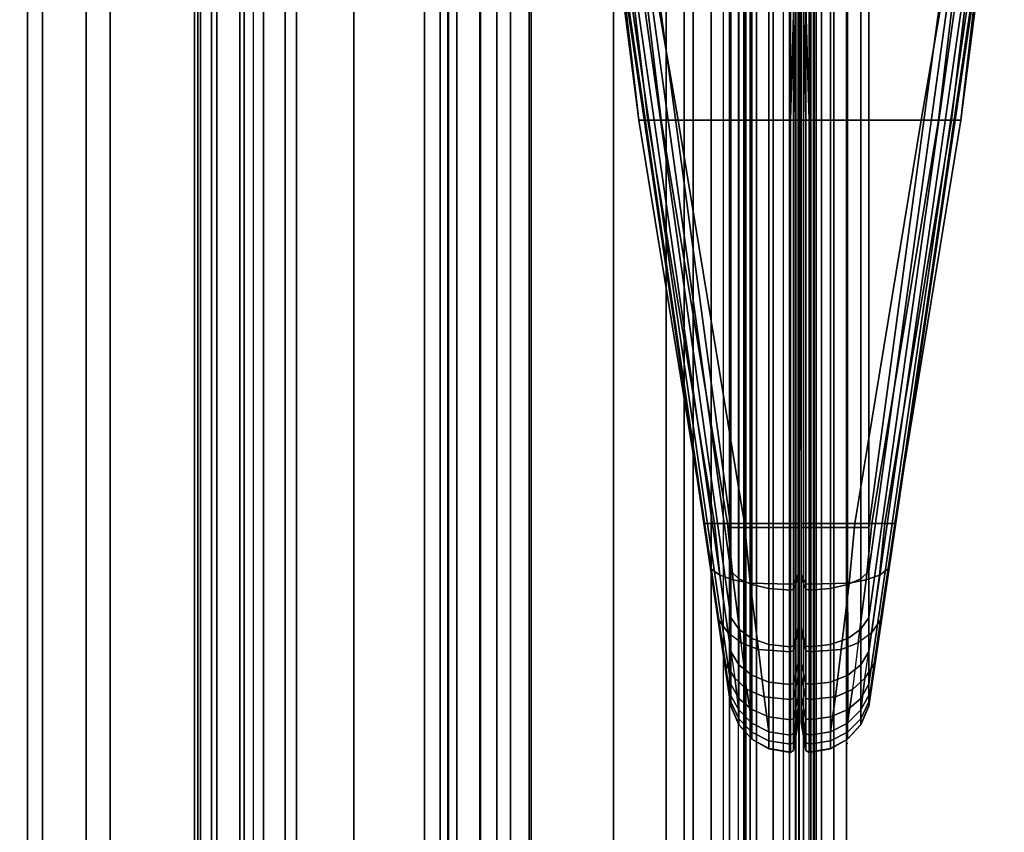
# Model space of a CAD drawing. Units: inches. Extents: x -257 to 197, y -95 to 70.
# Drawn here: x -70 to -68, y -18 to -17 of the extents above; entities that cross this region are included whole.
import ezdxf

# ---------------------------------------------------------------- set-up
doc = ezdxf.new("R2010")
doc.units = ezdxf.units.IN
doc.header["$MEASUREMENT"] = 0
for name, color, linetype in [('DISPLAY-FABRIC', 5, 'Continuous'), ('STORAGE', 4, 'Continuous'), ('STRUCTURE', 7, 'Continuous'), ('STRUCTURE-TOPRAIL', 7, 'Continuous'), ('TILE-CLADDING', 3, 'Continuous')]:
    doc.layers.add(name, color=color, linetype=linetype)

# ---------------------------------------------------------------- blocks, each defined once
blk = doc.blocks.new('VFD430_A2042_0T')
at = {"layer": 'STORAGE'}
blk.add_point((0, 0), dxfattribs=at)
blk = doc.blocks.new('VFD115_F3536T_0T')
at = {"layer": 'DISPLAY-FABRIC'}
for points in [[(1.8605, -1.1847, 22.3814), (1.7503, -1.1948, 22.3076), (1.207, -1.2572, 22.36), (1.7607, -1.1863, 22.4434)], [(1.207, -1.2572, 22.36), (1.6534, -1.2009, 22.6314), (1.6994, -1.1942, 22.5244), (1.7607, -1.1863, 22.4434)], [(1.207, -1.2725, 22.3291), (1.207, -1.2572, 22.36), (1.7503, -1.1948, 22.3076), (1.7506, -1.208, 22.2942)], [(0.2319, -1.4102, 22.6581), (0.2317, -1.4102, 54.724), (1.6376, -1.203, 53.8367), (1.6379, -1.203, 23.1771)], [(1.637, -1.203, 54.1193), (1.6376, -1.203, 53.8367), (0.2317, -1.4102, 54.724), (0.2317, -1.4102, 55.6487)], [(0.2317, -1.4102, 55.6487), (0.239, -1.4102, 55.7124), (1.6516, -1.203, 54.2296), (1.637, -1.203, 54.1193)], [(0.2537, -1.4078, 22.5526), (0.2319, -1.4102, 22.6581), (1.6379, -1.203, 23.1771), (1.6379, -1.203, 22.7269)], [(1.6516, -1.203, 54.2296), (0.239, -1.4102, 55.7124), (0.2683, -1.4102, 55.7868), (1.694, -1.203, 54.3315)], [(0.3021, -1.4013, 22.4651), (0.2537, -1.4078, 22.5526), (1.6379, -1.203, 22.7269), (0.3747, -1.3906, 22.4033)], [(0.2683, -1.4102, 55.7868), (0.3224, -1.4102, 55.8564), (1.7613, -1.203, 54.419), (1.694, -1.203, 54.3315)], [(1.7613, -1.203, 54.419), (0.3224, -1.4102, 55.8564), (0.3793, -1.4102, 55.9025), (1.849, -1.203, 54.4861)], [(0.5357, -1.3666, 22.36), (0.4603, -1.3779, 22.3709), (0.3747, -1.3906, 22.4033), (1.6379, -1.203, 22.7269)], [(0.3793, -1.4102, 55.9025), (0.4562, -1.4103, 55.9347), (1.9509, -1.203, 54.5283), (1.849, -1.203, 54.4861)], [(1.9509, -1.203, 54.5283), (0.4562, -1.4103, 55.9347), (0.5289, -1.4102, 55.9478), (2.0604, -1.203, 54.5427)], [(0.5289, -1.4102, 55.9478), (1.4534, -1.4102, 55.9478), (2.3368, -1.203, 54.5418), (2.0604, -1.203, 54.5427)], [(1.207, -1.2572, 22.36), (0.5357, -1.3666, 22.36), (1.6379, -1.203, 22.7269), (1.6534, -1.2009, 22.6314)], [(1.207, -1.2725, 22.3291), (1.7506, -1.208, 22.2942), (1.7509, -1.2293, 22.2845), (1.207, -1.2943, 22.3049)], [(1.207, -1.3228, 22.289), (1.207, -1.2943, 22.3049), (1.7509, -1.2293, 22.2845)], [(1.207, -1.3228, 22.289), (1.7509, -1.2293, 22.2845), (1.7553, -1.5253, 22.2832), (1.207, -1.5096, 22.283)], [(1.207, -1.2572, 22.36), (1.207, -1.2725, 22.3291), (0.5357, -1.3832, 22.3291), (0.5357, -1.3666, 22.36)], [(1.207, -1.2943, 22.3049), (0.5357, -1.405, 22.3049), (0.5357, -1.3832, 22.3291), (1.207, -1.2725, 22.3291)], [(1.207, -1.2943, 22.3049), (1.207, -1.3228, 22.289), (0.5357, -1.4334, 22.289), (0.5357, -1.405, 22.3049)], [(1.207, -1.5096, 22.283), (0.5357, -1.5096, 22.283), (0.5357, -1.4334, 22.289), (1.207, -1.3228, 22.289)], [(0.5357, -1.3666, 22.36), (0.5357, -1.3832, 22.3291), (0.4499, -1.3924, 22.3417), (0.4603, -1.3779, 22.3709)], [(0.3747, -1.3906, 22.4033), (0.3535, -1.4059, 22.3807), (0.2782, -1.417, 22.4454), (0.3021, -1.4013, 22.4651)], [(0.3535, -1.4059, 22.3807), (0.3747, -1.3906, 22.4033), (0.4603, -1.3779, 22.3709), (0.4499, -1.3924, 22.3417)], [(0.5357, -1.405, 22.3049), (0.4418, -1.4143, 22.3189), (0.4499, -1.3924, 22.3417), (0.5357, -1.3832, 22.3291)], [(0.2537, -1.4078, 22.5526), (0.2254, -1.4235, 22.5401), (0.201, -1.4235, 22.6581), (0.2319, -1.4102, 22.6581)], [(0.3021, -1.4013, 22.4651), (0.2782, -1.417, 22.4454), (0.2254, -1.4235, 22.5401), (0.2537, -1.4078, 22.5526)], [(0.2782, -1.417, 22.4454), (0.2595, -1.4372, 22.43), (0.337, -1.4277, 22.363), (0.3535, -1.4059, 22.3807)], [(0.3535, -1.4059, 22.3807), (0.4499, -1.3924, 22.3417), (0.4418, -1.4143, 22.3189), (0.337, -1.4277, 22.363)], [(0.5357, -1.405, 22.3049), (0.5357, -1.4334, 22.289), (0.4365, -1.4427, 22.304), (0.4418, -1.4143, 22.3189)], [(0.1768, -1.4454, 22.6581), (0.1766, -1.4454, 54.724), (0.2008, -1.4235, 54.724), (0.201, -1.4235, 22.6581)], [(0.2008, -1.4235, 55.6487), (0.2008, -1.4235, 54.724), (0.1766, -1.4454, 54.724), (0.1766, -1.4454, 55.6487)], [(0.2107, -1.4235, 55.7249), (0.2008, -1.4235, 55.6487), (0.1766, -1.4454, 55.6487), (0.1885, -1.4454, 55.7347)], [(0.2033, -1.4454, 22.5303), (0.1768, -1.4454, 22.6581), (0.201, -1.4235, 22.6581), (0.2254, -1.4235, 22.5401)], [(0.2445, -1.4235, 55.8065), (0.2107, -1.4235, 55.7249), (0.1885, -1.4454, 55.7347), (0.2258, -1.4452, 55.8219)], [(0.2319, -1.4102, 22.6581), (0.201, -1.4235, 22.6581), (0.2008, -1.4235, 54.724), (0.2317, -1.4102, 54.724)], [(0.2317, -1.4102, 54.724), (0.2008, -1.4235, 54.724), (0.2008, -1.4235, 55.6487), (0.2317, -1.4102, 55.6487)], [(0.2317, -1.4102, 55.6487), (0.2008, -1.4235, 55.6487), (0.2107, -1.4235, 55.7249), (0.239, -1.4102, 55.7124)], [(0.2595, -1.4372, 22.43), (0.2033, -1.4454, 22.5303), (0.2254, -1.4235, 22.5401), (0.2782, -1.417, 22.4454)], [(0.239, -1.4102, 55.7124), (0.2107, -1.4235, 55.7249), (0.2445, -1.4235, 55.8065), (0.2683, -1.4102, 55.7868)], [(0.3004, -1.4235, 55.8784), (0.2445, -1.4235, 55.8065), (0.2258, -1.4452, 55.8219), (0.2832, -1.4452, 55.8957)], [(0.2683, -1.4102, 55.7868), (0.2445, -1.4235, 55.8065), (0.3004, -1.4235, 55.8784), (0.3224, -1.4102, 55.8564)], [(0.2832, -1.4452, 55.8957), (0.3442, -1.4452, 55.945), (0.3596, -1.4235, 55.9263), (0.3004, -1.4235, 55.8784)], [(0.3224, -1.4102, 55.8564), (0.3004, -1.4235, 55.8784), (0.3596, -1.4235, 55.9263), (0.3793, -1.4102, 55.9025)], [(0.3261, -1.4562, 22.3514), (0.337, -1.4277, 22.363), (0.4418, -1.4143, 22.3189), (0.4365, -1.4427, 22.304)], [(0.3442, -1.4452, 55.945), (0.4339, -1.4454, 55.9852), (0.4437, -1.4235, 55.963), (0.3596, -1.4235, 55.9263)], [(0.3793, -1.4102, 55.9025), (0.3596, -1.4235, 55.9263), (0.4437, -1.4235, 55.963), (0.4562, -1.4103, 55.9347)], [(0.4339, -1.4454, 55.9852), (0.5289, -1.4454, 56.0029), (0.5289, -1.4235, 55.9787), (0.4437, -1.4235, 55.963)], [(0.4562, -1.4103, 55.9347), (0.4437, -1.4235, 55.963), (0.5289, -1.4235, 55.9787), (0.5289, -1.4102, 55.9478)], [(0.5289, -1.4102, 55.9478), (0.5289, -1.4235, 55.9787), (1.4534, -1.4235, 55.9787), (1.4534, -1.4102, 55.9478)], [(0.5289, -1.4454, 56.0029), (1.4534, -1.4454, 56.0029), (1.4534, -1.4235, 55.9787), (0.5289, -1.4235, 55.9787)], [(0.2595, -1.4372, 22.43), (0.2473, -1.4657, 22.4199), (0.1888, -1.4738, 22.5239), (0.2033, -1.4454, 22.5303)], [(0.337, -1.4277, 22.363), (0.3261, -1.4562, 22.3514), (0.2473, -1.4657, 22.4199), (0.2595, -1.4372, 22.43)], [(0.5357, -1.5096, 22.283), (0.4345, -1.5096, 22.2983), (0.4365, -1.4427, 22.304), (0.5357, -1.4334, 22.289)], [(0.1768, -1.4454, 22.6581), (0.1609, -1.4738, 22.6581), (0.1607, -1.4738, 54.724), (0.1766, -1.4454, 54.724)], [(0.1766, -1.4454, 54.724), (0.1607, -1.4738, 54.724), (0.1607, -1.4738, 55.6487), (0.1766, -1.4454, 55.6487)], [(0.1766, -1.4454, 55.6487), (0.1607, -1.4738, 55.6487), (0.174, -1.4738, 55.7411), (0.1885, -1.4454, 55.7347)], [(0.2033, -1.4454, 22.5303), (0.1888, -1.4738, 22.5239), (0.1609, -1.4738, 22.6581), (0.1768, -1.4454, 22.6581)], [(0.1885, -1.4454, 55.7347), (0.174, -1.4738, 55.7411), (0.2136, -1.4736, 55.832), (0.2258, -1.4452, 55.8219)], [(0.2258, -1.4452, 55.8219), (0.2136, -1.4736, 55.832), (0.2718, -1.4736, 55.907), (0.2832, -1.4452, 55.8957)], [(0.322, -1.5096, 22.347), (0.2427, -1.5096, 22.4161), (0.2473, -1.4657, 22.4199), (0.3261, -1.4562, 22.3514)], [(0.2832, -1.4452, 55.8957), (0.2718, -1.4736, 55.907), (0.3341, -1.4736, 55.9573), (0.3442, -1.4452, 55.945)], [(0.3261, -1.4562, 22.3514), (0.4365, -1.4427, 22.304), (0.4345, -1.5096, 22.2983), (0.322, -1.5096, 22.347)], [(0.3442, -1.4452, 55.945), (0.3341, -1.4736, 55.9573), (0.4275, -1.4738, 55.9997), (0.4339, -1.4454, 55.9852)], [(0.4339, -1.4454, 55.9852), (0.4275, -1.4738, 55.9997), (0.5289, -1.4738, 56.0188), (0.5289, -1.4454, 56.0029)], [(0.5289, -1.4454, 56.0029), (0.5289, -1.4738, 56.0188), (1.4534, -1.4738, 56.0188), (1.4534, -1.4454, 56.0029)], [(0.1549, -1.5096, 22.6581), (0.1547, -1.5096, 54.724), (0.1607, -1.4738, 54.724), (0.1609, -1.4738, 22.6581)], [(0.1607, -1.4738, 55.6487), (0.1607, -1.4738, 54.724), (0.1547, -1.5096, 54.724), (0.1547, -1.5096, 55.6487)], [(0.174, -1.4738, 55.7411), (0.1607, -1.4738, 55.6487), (0.1547, -1.5096, 55.6487), (0.1685, -1.5096, 55.7435)], [(0.1832, -1.5096, 22.5215), (0.1549, -1.5096, 22.6581), (0.1609, -1.4738, 22.6581), (0.1888, -1.4738, 22.5239)], [(0.2136, -1.4736, 55.832), (0.174, -1.4738, 55.7411), (0.1685, -1.5096, 55.7435), (0.2089, -1.5096, 55.8358)], [(0.2427, -1.5096, 22.4161), (0.1832, -1.5096, 22.5215), (0.1888, -1.4738, 22.5239), (0.2473, -1.4657, 22.4199)], [(0.2718, -1.4736, 55.907), (0.2136, -1.4736, 55.832), (0.2089, -1.5096, 55.8358), (0.2675, -1.5096, 55.9113)], [(0.2675, -1.5096, 55.9113), (0.3303, -1.5096, 55.9619), (0.3341, -1.4736, 55.9573), (0.2718, -1.4736, 55.907)], [(0.3303, -1.5096, 55.9619), (0.425, -1.5096, 56.0052), (0.4275, -1.4738, 55.9997), (0.3341, -1.4736, 55.9573)], [(0.425, -1.5096, 56.0052), (0.5289, -1.5096, 56.0248), (0.5289, -1.4738, 56.0188), (0.4275, -1.4738, 55.9997)], [(0.5289, -1.5096, 56.0248), (1.4534, -1.5096, 56.0248), (1.4534, -1.4738, 56.0188), (0.5289, -1.4738, 56.0188)], [(0.1549, -1.5096, 22.6581), (0.1579, -1.5149, 22.6581), (0.1577, -1.5149, 54.724), (0.1547, -1.5096, 54.724)], [(0.1577, -1.5149, 54.724), (0.1577, -1.5149, 55.6487), (0.1547, -1.5096, 55.6487), (0.1547, -1.5096, 54.724)], [(0.1547, -1.5096, 55.6487), (0.1577, -1.5149, 55.6487), (0.1713, -1.5149, 55.7423), (0.1685, -1.5096, 55.7435)], [(0.1832, -1.5096, 22.5215), (0.186, -1.5149, 22.5227), (0.1579, -1.5149, 22.6581), (0.1549, -1.5096, 22.6581)], [(0.205, -1.5226, 22.6581), (0.2048, -1.5226, 54.724), (0.1577, -1.5149, 54.724), (0.1579, -1.5149, 22.6581)], [(0.1577, -1.5149, 55.6487), (0.1577, -1.5149, 54.724), (0.2048, -1.5226, 54.724), (0.2048, -1.5226, 55.6487)], [(0.1577, -1.5149, 55.6487), (0.2048, -1.5226, 55.6487), (0.2143, -1.5226, 55.7233), (0.1713, -1.5149, 55.7423)], [(0.186, -1.5149, 22.5227), (0.2291, -1.5226, 22.5417), (0.205, -1.5226, 22.6581), (0.1579, -1.5149, 22.6581)], [(0.1685, -1.5096, 55.7435), (0.1713, -1.5149, 55.7423), (0.2112, -1.5149, 55.8339), (0.2089, -1.5096, 55.8358)], [(0.2143, -1.5226, 55.7233), (0.2476, -1.5225, 55.8039), (0.2112, -1.5149, 55.8339), (0.1713, -1.5149, 55.7423)], [(0.2427, -1.5096, 22.4161), (0.245, -1.5149, 22.418), (0.186, -1.5149, 22.5227), (0.1832, -1.5096, 22.5215)], [(0.186, -1.5149, 22.5227), (0.245, -1.5149, 22.418), (0.2813, -1.5225, 22.4479), (0.2291, -1.5226, 22.5417)], [(0.205, -1.5226, 22.6581), (0.22, -1.5226, 22.6581), (0.2198, -1.5226, 54.724), (0.2048, -1.5226, 54.724)], [(0.2048, -1.5226, 54.724), (0.2198, -1.5226, 54.724), (0.2198, -1.5226, 55.6487), (0.2048, -1.5226, 55.6487)], [(0.2281, -1.5226, 55.7172), (0.2143, -1.5226, 55.7233), (0.2048, -1.5226, 55.6487), (0.2198, -1.5226, 55.6487)], [(0.22, -1.5226, 22.6581), (0.205, -1.5226, 22.6581), (0.2291, -1.5226, 22.5417), (0.2428, -1.5226, 22.5478)], [(0.2089, -1.5096, 55.8358), (0.2112, -1.5149, 55.8339), (0.2697, -1.5149, 55.9091), (0.2675, -1.5096, 55.9113)], [(0.2476, -1.5225, 55.8039), (0.3033, -1.5225, 55.8756), (0.2697, -1.5149, 55.9091), (0.2112, -1.5149, 55.8339)], [(0.2476, -1.5225, 55.8039), (0.2143, -1.5226, 55.7233), (0.2281, -1.5226, 55.7172), (0.2591, -1.5226, 55.7944)], [(0.2929, -1.5226, 22.4575), (0.2428, -1.5226, 22.5478), (0.2291, -1.5226, 22.5417), (0.2813, -1.5225, 22.4479)], [(0.322, -1.5096, 22.347), (0.3241, -1.5149, 22.3492), (0.245, -1.5149, 22.418), (0.2427, -1.5096, 22.4161)], [(0.3241, -1.5149, 22.3492), (0.3563, -1.5226, 22.3836), (0.2813, -1.5225, 22.4479), (0.245, -1.5149, 22.418)], [(0.3033, -1.5225, 55.8756), (0.2476, -1.5225, 55.8039), (0.2591, -1.5226, 55.7944), (0.3139, -1.5226, 55.8649)], [(0.2675, -1.5096, 55.9113), (0.2697, -1.5149, 55.9091), (0.3322, -1.5149, 55.9596), (0.3303, -1.5096, 55.9619)], [(0.3322, -1.5149, 55.9596), (0.2697, -1.5149, 55.9091), (0.3033, -1.5225, 55.8756), (0.3621, -1.5225, 55.9233)], [(0.2929, -1.5226, 22.4575), (0.2813, -1.5225, 22.4479), (0.3563, -1.5226, 22.3836), (0.3665, -1.5226, 22.3946)], [(0.3139, -1.5226, 55.8649), (0.3717, -1.5226, 55.9117), (0.3621, -1.5225, 55.9233), (0.3033, -1.5225, 55.8756)], [(0.3241, -1.5149, 22.3492), (0.322, -1.5096, 22.347), (0.4345, -1.5096, 22.2983), (0.4355, -1.5149, 22.3011)], [(0.3241, -1.5149, 22.3492), (0.4355, -1.5149, 22.3011), (0.4513, -1.5226, 22.3455), (0.3563, -1.5226, 22.3836)], [(0.3303, -1.5096, 55.9619), (0.3322, -1.5149, 55.9596), (0.4263, -1.5149, 56.0024), (0.425, -1.5096, 56.0052)], [(0.4263, -1.5149, 56.0024), (0.3322, -1.5149, 55.9596), (0.3621, -1.5225, 55.9233), (0.4453, -1.5226, 55.9594)], [(0.4563, -1.5226, 22.3596), (0.3665, -1.5226, 22.3946), (0.3563, -1.5226, 22.3836), (0.4513, -1.5226, 22.3455)], [(0.3717, -1.5226, 55.9117), (0.4514, -1.5226, 55.9457), (0.4453, -1.5226, 55.9594), (0.3621, -1.5225, 55.9233)], [(0.425, -1.5096, 56.0052), (0.4263, -1.5149, 56.0024), (0.5289, -1.5149, 56.0218), (0.5289, -1.5096, 56.0248)], [(0.4263, -1.5149, 56.0024), (0.4453, -1.5226, 55.9594), (0.5289, -1.5226, 55.9747), (0.5289, -1.5149, 56.0218)], [(0.5357, -1.5096, 22.283), (0.5357, -1.5149, 22.286), (0.4355, -1.5149, 22.3011), (0.4345, -1.5096, 22.2983)], [(0.5357, -1.5149, 22.286), (0.5357, -1.5226, 22.3331), (0.4513, -1.5226, 22.3455), (0.4355, -1.5149, 22.3011)], [(0.5289, -1.5226, 55.9597), (0.5289, -1.5226, 55.9747), (0.4453, -1.5226, 55.9594), (0.4514, -1.5226, 55.9457)], [(0.4563, -1.5226, 22.3596), (0.4513, -1.5226, 22.3455), (0.5357, -1.5226, 22.3331), (0.5357, -1.5226, 22.3481)], [(1.4534, -1.5096, 56.0248), (0.5289, -1.5096, 56.0248), (0.5289, -1.5149, 56.0218), (1.4534, -1.5149, 56.0218)], [(0.5289, -1.5226, 55.9747), (1.4534, -1.5226, 55.9747), (1.4534, -1.5149, 56.0218), (0.5289, -1.5149, 56.0218)], [(0.5289, -1.5226, 55.9747), (0.5289, -1.5226, 55.9597), (1.4534, -1.5226, 55.9597), (1.4534, -1.5226, 55.9747)], [(1.207, -1.5096, 22.283), (1.207, -1.5149, 22.286), (0.5357, -1.5149, 22.286), (0.5357, -1.5096, 22.283)], [(0.5357, -1.5149, 22.286), (1.207, -1.5149, 22.286), (1.207, -1.5226, 22.3331), (0.5357, -1.5226, 22.3331)], [(1.7558, -1.5253, 22.3558), (0.5357, -1.5226, 22.3481), (0.5357, -1.5226, 22.3331), (1.207, -1.5226, 22.3331)], [(1.207, -1.5096, 22.283), (1.7553, -1.5253, 22.2832), (1.207, -1.5149, 22.286), (1.207, -1.5096, 22.283)], [(1.207, -1.5149, 22.286), (1.7553, -1.5253, 22.2832), (1.7558, -1.5253, 22.3558), (1.207, -1.5226, 22.3331)], [(0.1547, -1.5405, 54.724), (0.1577, -1.5352, 54.724), (0.1579, -1.5352, 22.6581), (0.1549, -1.5405, 22.6581)], [(0.1547, -1.5405, 54.724), (0.1547, -1.5405, 55.6487), (0.1577, -1.5352, 55.6487), (0.1577, -1.5352, 54.724)], [(0.1685, -1.5405, 55.7435), (0.1713, -1.5352, 55.7423), (0.1577, -1.5352, 55.6487), (0.1547, -1.5405, 55.6487)], [(0.1549, -1.5405, 22.6581), (0.1579, -1.5352, 22.6581), (0.186, -1.5352, 22.5227), (0.1832, -1.5405, 22.5215)], [(0.1579, -1.5352, 22.6581), (0.1577, -1.5352, 54.724), (0.2048, -1.5275, 54.724), (0.205, -1.5275, 22.6581)], [(0.2048, -1.5275, 55.6487), (0.2048, -1.5275, 54.724), (0.1577, -1.5352, 54.724), (0.1577, -1.5352, 55.6487)], [(0.1713, -1.5352, 55.7423), (0.2143, -1.5275, 55.7233), (0.2048, -1.5275, 55.6487), (0.1577, -1.5352, 55.6487)], [(0.1579, -1.5352, 22.6581), (0.205, -1.5275, 22.6581), (0.2291, -1.5275, 22.5417), (0.186, -1.5352, 22.5227)], [(0.2089, -1.5405, 55.8358), (0.2112, -1.5352, 55.8339), (0.1713, -1.5352, 55.7423), (0.1685, -1.5405, 55.7435)], [(0.1713, -1.5352, 55.7423), (0.2112, -1.5352, 55.8339), (0.2476, -1.5276, 55.8039), (0.2143, -1.5275, 55.7233)], [(0.1832, -1.5405, 22.5215), (0.186, -1.5352, 22.5227), (0.245, -1.5352, 22.418), (0.2427, -1.5405, 22.4161)], [(0.2291, -1.5275, 22.5417), (0.2813, -1.5276, 22.4479), (0.245, -1.5352, 22.418), (0.186, -1.5352, 22.5227)], [(0.2048, -1.5275, 54.724), (0.2198, -1.5275, 54.724), (0.22, -1.5275, 22.6581), (0.205, -1.5275, 22.6581)], [(0.2048, -1.5275, 55.6487), (0.2198, -1.5275, 55.6487), (0.2198, -1.5275, 54.724), (0.2048, -1.5275, 54.724)], [(0.2198, -1.5275, 55.6487), (0.2048, -1.5275, 55.6487), (0.2143, -1.5275, 55.7233), (0.2281, -1.5275, 55.7172)], [(0.2428, -1.5275, 22.5478), (0.2291, -1.5275, 22.5417), (0.205, -1.5275, 22.6581), (0.22, -1.5275, 22.6581)], [(0.2675, -1.5405, 55.9113), (0.2697, -1.5352, 55.9091), (0.2112, -1.5352, 55.8339), (0.2089, -1.5405, 55.8358)], [(0.2112, -1.5352, 55.8339), (0.2697, -1.5352, 55.9091), (0.3033, -1.5276, 55.8756), (0.2476, -1.5276, 55.8039)], [(0.2591, -1.5275, 55.7944), (0.2281, -1.5275, 55.7172), (0.2143, -1.5275, 55.7233), (0.2476, -1.5276, 55.8039)], [(0.2813, -1.5276, 22.4479), (0.2291, -1.5275, 22.5417), (0.2428, -1.5275, 22.5478), (0.2929, -1.5275, 22.4575)], [(0.2427, -1.5405, 22.4161), (0.245, -1.5352, 22.418), (0.3241, -1.5352, 22.3492), (0.322, -1.5405, 22.347)], [(0.245, -1.5352, 22.418), (0.2813, -1.5276, 22.4479), (0.3563, -1.5275, 22.3836), (0.3241, -1.5352, 22.3492)], [(0.3139, -1.5275, 55.8649), (0.2591, -1.5275, 55.7944), (0.2476, -1.5276, 55.8039), (0.3033, -1.5276, 55.8756)], [(0.3303, -1.5405, 55.9619), (0.3322, -1.5352, 55.9596), (0.2697, -1.5352, 55.9091), (0.2675, -1.5405, 55.9113)], [(0.3621, -1.5276, 55.9233), (0.3033, -1.5276, 55.8756), (0.2697, -1.5352, 55.9091), (0.3322, -1.5352, 55.9596)], [(0.3665, -1.5275, 22.3946), (0.3563, -1.5275, 22.3836), (0.2813, -1.5276, 22.4479), (0.2929, -1.5275, 22.4575)], [(0.3033, -1.5276, 55.8756), (0.3621, -1.5276, 55.9233), (0.3717, -1.5275, 55.9117), (0.3139, -1.5275, 55.8649)], [(0.4355, -1.5352, 22.3011), (0.4345, -1.5405, 22.2983), (0.322, -1.5405, 22.347), (0.3241, -1.5352, 22.3492)], [(0.3563, -1.5275, 22.3836), (0.4513, -1.5275, 22.3455), (0.4355, -1.5352, 22.3011), (0.3241, -1.5352, 22.3492)], [(0.425, -1.5405, 56.0052), (0.4263, -1.5352, 56.0024), (0.3322, -1.5352, 55.9596), (0.3303, -1.5405, 55.9619)], [(0.4453, -1.5275, 55.9594), (0.3621, -1.5276, 55.9233), (0.3322, -1.5352, 55.9596), (0.4263, -1.5352, 56.0024)], [(0.4513, -1.5275, 22.3455), (0.3563, -1.5275, 22.3836), (0.3665, -1.5275, 22.3946), (0.4563, -1.5275, 22.3596)], [(0.3621, -1.5276, 55.9233), (0.4453, -1.5275, 55.9594), (0.4514, -1.5275, 55.9457), (0.3717, -1.5275, 55.9117)], [(0.5289, -1.5405, 56.0248), (0.5289, -1.5352, 56.0218), (0.4263, -1.5352, 56.0024), (0.425, -1.5405, 56.0052)], [(0.5289, -1.5352, 56.0218), (0.5289, -1.5275, 55.9747), (0.4453, -1.5275, 55.9594), (0.4263, -1.5352, 56.0024)], [(0.4345, -1.5405, 22.2983), (0.4355, -1.5352, 22.3011), (0.5357, -1.5352, 22.286), (0.5357, -1.5405, 22.283)], [(0.4355, -1.5352, 22.3011), (0.4513, -1.5275, 22.3455), (0.5357, -1.5275, 22.3331), (0.5357, -1.5352, 22.286)], [(0.4514, -1.5275, 55.9457), (0.4453, -1.5275, 55.9594), (0.5289, -1.5275, 55.9747), (0.5289, -1.5275, 55.9597)], [(0.5357, -1.5275, 22.3481), (0.5357, -1.5275, 22.3331), (0.4513, -1.5275, 22.3455), (0.4563, -1.5275, 22.3596)], [(1.4534, -1.5275, 55.9747), (1.4534, -1.5275, 55.9597), (0.5289, -1.5275, 55.9597), (0.5289, -1.5275, 55.9747)], [(0.5289, -1.5352, 56.0218), (1.4534, -1.5352, 56.0218), (1.4534, -1.5275, 55.9747), (0.5289, -1.5275, 55.9747)], [(1.4534, -1.5352, 56.0218), (0.5289, -1.5352, 56.0218), (0.5289, -1.5405, 56.0248), (1.4534, -1.5405, 56.0248)], [(1.207, -1.5275, 22.3331), (0.5357, -1.5275, 22.3331), (0.5357, -1.5275, 22.3481), (1.7558, -1.5248, 22.3558)], [(0.5357, -1.5275, 22.3331), (1.207, -1.5275, 22.3331), (1.207, -1.5352, 22.286), (0.5357, -1.5352, 22.286)], [(0.5357, -1.5405, 22.283), (0.5357, -1.5352, 22.286), (1.207, -1.5352, 22.286), (1.207, -1.5405, 22.283)], [(1.207, -1.5405, 22.283), (1.7553, -1.5248, 22.2832), (1.7509, -1.8208, 22.2845), (1.207, -1.7273, 22.289)], [(1.207, -1.5405, 22.283), (1.207, -1.5352, 22.286), (1.7553, -1.5248, 22.2832), (1.207, -1.5405, 22.283)], [(1.207, -1.5275, 22.3331), (1.7558, -1.5248, 22.3558), (1.7553, -1.5248, 22.2832), (1.207, -1.5352, 22.286)], [(0.1609, -1.5763, 22.6581), (0.1607, -1.5763, 54.724), (0.1547, -1.5405, 54.724), (0.1549, -1.5405, 22.6581)], [(0.1547, -1.5405, 55.6487), (0.1547, -1.5405, 54.724), (0.1607, -1.5763, 54.724), (0.1607, -1.5763, 55.6487)], [(0.1685, -1.5405, 55.7435), (0.1547, -1.5405, 55.6487), (0.1607, -1.5763, 55.6487), (0.174, -1.5763, 55.7411)], [(0.1888, -1.5763, 22.5239), (0.1609, -1.5763, 22.6581), (0.1549, -1.5405, 22.6581), (0.1832, -1.5405, 22.5215)], [(0.2089, -1.5405, 55.8358), (0.1685, -1.5405, 55.7435), (0.174, -1.5763, 55.7411), (0.2136, -1.5762, 55.832)], [(0.2473, -1.5844, 22.4199), (0.1888, -1.5763, 22.5239), (0.1832, -1.5405, 22.5215), (0.2427, -1.5405, 22.4161)], [(0.2675, -1.5405, 55.9113), (0.2089, -1.5405, 55.8358), (0.2136, -1.5762, 55.832), (0.2718, -1.5762, 55.907)], [(0.3261, -1.5939, 22.3514), (0.2473, -1.5844, 22.4199), (0.2427, -1.5405, 22.4161), (0.322, -1.5405, 22.347)], [(0.2718, -1.5762, 55.907), (0.3341, -1.5762, 55.9573), (0.3303, -1.5405, 55.9619), (0.2675, -1.5405, 55.9113)], [(0.322, -1.5405, 22.347), (0.4345, -1.5405, 22.2983), (0.4365, -1.6074, 22.304), (0.3261, -1.5939, 22.3514)], [(0.3341, -1.5762, 55.9573), (0.4275, -1.5763, 55.9997), (0.425, -1.5405, 56.0052), (0.3303, -1.5405, 55.9619)], [(0.4275, -1.5763, 55.9997), (0.5289, -1.5763, 56.0188), (0.5289, -1.5405, 56.0248), (0.425, -1.5405, 56.0052)], [(0.5357, -1.6167, 22.289), (0.4365, -1.6074, 22.304), (0.4345, -1.5405, 22.2983), (0.5357, -1.5405, 22.283)], [(0.5289, -1.5763, 56.0188), (1.4534, -1.5763, 56.0188), (1.4534, -1.5405, 56.0248), (0.5289, -1.5405, 56.0248)], [(1.207, -1.7273, 22.289), (0.5357, -1.6167, 22.289), (0.5357, -1.5405, 22.283), (1.207, -1.5405, 22.283)], [(0.1766, -1.6047, 54.724), (0.1607, -1.5763, 54.724), (0.1609, -1.5763, 22.6581), (0.1768, -1.6047, 22.6581)], [(0.1766, -1.6047, 55.6487), (0.1607, -1.5763, 55.6487), (0.1607, -1.5763, 54.724), (0.1766, -1.6047, 54.724)], [(0.1885, -1.6047, 55.7347), (0.174, -1.5763, 55.7411), (0.1607, -1.5763, 55.6487), (0.1766, -1.6047, 55.6487)], [(0.1768, -1.6047, 22.6581), (0.1609, -1.5763, 22.6581), (0.1888, -1.5763, 22.5239), (0.2033, -1.6047, 22.5303)], [(0.2258, -1.6049, 55.8219), (0.2136, -1.5762, 55.832), (0.174, -1.5763, 55.7411), (0.1885, -1.6047, 55.7347)], [(0.2033, -1.6047, 22.5303), (0.1888, -1.5763, 22.5239), (0.2473, -1.5844, 22.4199), (0.2595, -1.6128, 22.43)], [(0.2832, -1.6049, 55.8957), (0.2718, -1.5762, 55.907), (0.2136, -1.5762, 55.832), (0.2258, -1.6049, 55.8219)], [(0.2595, -1.6128, 22.43), (0.2473, -1.5844, 22.4199), (0.3261, -1.5939, 22.3514), (0.337, -1.6223, 22.363)], [(0.3442, -1.6049, 55.945), (0.3341, -1.5762, 55.9573), (0.2718, -1.5762, 55.907), (0.2832, -1.6049, 55.8957)], [(0.4339, -1.6047, 55.9852), (0.4275, -1.5763, 55.9997), (0.3341, -1.5762, 55.9573), (0.3442, -1.6049, 55.945)], [(0.5289, -1.6047, 56.0029), (0.5289, -1.5763, 56.0188), (0.4275, -1.5763, 55.9997), (0.4339, -1.6047, 55.9852)], [(1.4534, -1.6047, 56.0029), (1.4534, -1.5763, 56.0188), (0.5289, -1.5763, 56.0188), (0.5289, -1.6047, 56.0029)], [(0.201, -1.6266, 22.6581), (0.2008, -1.6266, 54.724), (0.1766, -1.6047, 54.724), (0.1768, -1.6047, 22.6581)], [(0.1766, -1.6047, 55.6487), (0.1766, -1.6047, 54.724), (0.2008, -1.6266, 54.724), (0.2008, -1.6266, 55.6487)], [(0.1885, -1.6047, 55.7347), (0.1766, -1.6047, 55.6487), (0.2008, -1.6266, 55.6487), (0.2107, -1.6266, 55.7249)], [(0.2254, -1.6266, 22.5401), (0.201, -1.6266, 22.6581), (0.1768, -1.6047, 22.6581), (0.2033, -1.6047, 22.5303)], [(0.2258, -1.6049, 55.8219), (0.1885, -1.6047, 55.7347), (0.2107, -1.6266, 55.7249), (0.2445, -1.6266, 55.8065)], [(0.2782, -1.6331, 22.4454), (0.2254, -1.6266, 22.5401), (0.2033, -1.6047, 22.5303), (0.2595, -1.6128, 22.43)], [(0.2832, -1.6049, 55.8957), (0.2258, -1.6049, 55.8219), (0.2445, -1.6266, 55.8065), (0.3004, -1.6266, 55.8784)], [(0.3004, -1.6266, 55.8784), (0.3596, -1.6266, 55.9263), (0.3442, -1.6049, 55.945), (0.2832, -1.6049, 55.8957)], [(0.4365, -1.6074, 22.304), (0.4418, -1.6358, 22.3189), (0.337, -1.6223, 22.363), (0.3261, -1.5939, 22.3514)], [(0.3596, -1.6266, 55.9263), (0.4437, -1.6266, 55.963), (0.4339, -1.6047, 55.9852), (0.3442, -1.6049, 55.945)], [(0.4437, -1.6266, 55.963), (0.5289, -1.6266, 55.9787), (0.5289, -1.6047, 56.0029), (0.4339, -1.6047, 55.9852)], [(0.5289, -1.6266, 55.9787), (1.4534, -1.6266, 55.9787), (1.4534, -1.6047, 56.0029), (0.5289, -1.6047, 56.0029)], [(0.3535, -1.6442, 22.3807), (0.337, -1.6223, 22.363), (0.2595, -1.6128, 22.43), (0.2782, -1.6331, 22.4454)], [(0.4418, -1.6358, 22.3189), (0.4365, -1.6074, 22.304), (0.5357, -1.6167, 22.289), (0.5357, -1.6451, 22.3049)], [(0.5357, -1.6451, 22.3049), (0.5357, -1.6167, 22.289), (1.207, -1.7273, 22.289), (1.207, -1.7557, 22.3049)], [(0.2317, -1.6398, 54.724), (0.2008, -1.6266, 54.724), (0.201, -1.6266, 22.6581), (0.2319, -1.6398, 22.6581)], [(0.2317, -1.6398, 55.6487), (0.2008, -1.6266, 55.6487), (0.2008, -1.6266, 54.724), (0.2317, -1.6398, 54.724)], [(0.239, -1.6398, 55.7124), (0.2107, -1.6266, 55.7249), (0.2008, -1.6266, 55.6487), (0.2317, -1.6398, 55.6487)], [(0.2319, -1.6398, 22.6581), (0.201, -1.6266, 22.6581), (0.2254, -1.6266, 22.5401), (0.2537, -1.6423, 22.5526)], [(0.2683, -1.6398, 55.7868), (0.2445, -1.6266, 55.8065), (0.2107, -1.6266, 55.7249), (0.239, -1.6398, 55.7124)], [(0.2537, -1.6423, 22.5526), (0.2254, -1.6266, 22.5401), (0.2782, -1.6331, 22.4454), (0.3021, -1.6488, 22.4651)], [(0.3224, -1.6398, 55.8564), (0.3004, -1.6266, 55.8784), (0.2445, -1.6266, 55.8065), (0.2683, -1.6398, 55.7868)], [(0.3021, -1.6488, 22.4651), (0.2782, -1.6331, 22.4454), (0.3535, -1.6442, 22.3807), (0.3747, -1.6595, 22.4033)], [(0.3793, -1.6398, 55.9025), (0.3596, -1.6266, 55.9263), (0.3004, -1.6266, 55.8784), (0.3224, -1.6398, 55.8564)], [(0.337, -1.6223, 22.363), (0.4418, -1.6358, 22.3189), (0.4499, -1.6577, 22.3417), (0.3535, -1.6442, 22.3807)], [(0.4562, -1.6398, 55.9347), (0.4437, -1.6266, 55.963), (0.3596, -1.6266, 55.9263), (0.3793, -1.6398, 55.9025)], [(0.5357, -1.6669, 22.3291), (0.4499, -1.6577, 22.3417), (0.4418, -1.6358, 22.3189), (0.5357, -1.6451, 22.3049)], [(0.5289, -1.6398, 55.9478), (0.5289, -1.6266, 55.9787), (0.4437, -1.6266, 55.963), (0.4562, -1.6398, 55.9347)], [(1.4534, -1.6398, 55.9478), (1.4534, -1.6266, 55.9787), (0.5289, -1.6266, 55.9787), (0.5289, -1.6398, 55.9478)], [(1.6379, -1.8471, 23.1771), (1.6376, -1.8471, 53.8367), (0.2317, -1.6398, 54.724), (0.2319, -1.6398, 22.6581)], [(0.2317, -1.6398, 55.6487), (0.2317, -1.6398, 54.724), (1.6376, -1.8471, 53.8367), (1.637, -1.8471, 54.1193)], [(1.637, -1.8471, 54.1193), (1.6516, -1.8471, 54.2296), (0.239, -1.6398, 55.7124), (0.2317, -1.6398, 55.6487)], [(1.6379, -1.8471, 22.7269), (1.6379, -1.8471, 23.1771), (0.2319, -1.6398, 22.6581), (0.2537, -1.6423, 22.5526)], [(0.239, -1.6398, 55.7124), (1.6516, -1.8471, 54.2296), (1.694, -1.8471, 54.3315), (0.2683, -1.6398, 55.7868)], [(0.3747, -1.6595, 22.4033), (1.6379, -1.8471, 22.7269), (0.2537, -1.6423, 22.5526), (0.3021, -1.6488, 22.4651)], [(1.694, -1.8471, 54.3315), (1.7613, -1.8471, 54.419), (0.3224, -1.6398, 55.8564), (0.2683, -1.6398, 55.7868)], [(0.3224, -1.6398, 55.8564), (1.7613, -1.8471, 54.419), (1.849, -1.8471, 54.4861), (0.3793, -1.6398, 55.9025)], [(0.4499, -1.6577, 22.3417), (0.4603, -1.6722, 22.3709), (0.3747, -1.6595, 22.4033), (0.3535, -1.6442, 22.3807)], [(1.849, -1.8471, 54.4861), (1.9509, -1.8471, 54.5283), (0.4562, -1.6398, 55.9347), (0.3793, -1.6398, 55.9025)], [(0.4562, -1.6398, 55.9347), (1.9509, -1.8471, 54.5283), (2.0604, -1.8471, 54.5427), (0.5289, -1.6398, 55.9478)], [(2.0604, -1.8471, 54.5427), (2.3368, -1.8471, 54.5418), (1.4534, -1.6398, 55.9478), (0.5289, -1.6398, 55.9478)], [(1.207, -1.7776, 22.3291), (0.5357, -1.6669, 22.3291), (0.5357, -1.6451, 22.3049), (1.207, -1.7557, 22.3049)], [(1.6379, -1.8471, 22.7269), (0.3747, -1.6595, 22.4033), (0.4603, -1.6722, 22.3709), (0.5357, -1.6834, 22.36)], [(0.4603, -1.6722, 22.3709), (0.4499, -1.6577, 22.3417), (0.5357, -1.6669, 22.3291), (0.5357, -1.6834, 22.36)], [(0.5357, -1.6834, 22.36), (0.5357, -1.6669, 22.3291), (1.207, -1.7776, 22.3291), (1.207, -1.7929, 22.36)], [(1.6534, -1.8492, 22.6314), (1.6379, -1.8471, 22.7269), (0.5357, -1.6834, 22.36), (1.207, -1.7929, 22.36)], [(1.7509, -1.8208, 22.2845), (1.7509, -1.8208, 22.2845), (1.207, -1.7557, 22.3049), (1.207, -1.7273, 22.289)], [(1.207, -1.7557, 22.3049), (1.7509, -1.8208, 22.2845), (1.7506, -1.8421, 22.2942), (1.207, -1.7776, 22.3291)], [(1.7506, -1.8421, 22.2942), (1.7503, -1.8553, 22.3076), (1.207, -1.7929, 22.36), (1.207, -1.7776, 22.3291)], [(1.7607, -1.8638, 22.4434), (1.6994, -1.8559, 22.5244), (1.6534, -1.8492, 22.6314), (1.207, -1.7929, 22.36)], [(1.7607, -1.8638, 22.4434), (1.207, -1.7929, 22.36), (1.7503, -1.8553, 22.3076), (1.8605, -1.8654, 22.3814)]]:
    blk.add_3dface(points, dxfattribs=at)
blk = doc.blocks.new('VFD110_60_0T')
at = {"layer": 'STRUCTURE'}
for points in [[(59.8653, -0.0843, 4.1237), (0.1347, -0.0843, 4.1237), (0.1746, -0.085, 4.1759), (59.8254, -0.085, 4.1759)], [(0.135, -0.0951, 4.0544), (0.1347, -0.0843, 4.1237), (59.8653, -0.0843, 4.1237), (59.865, -0.0951, 4.0544)], [(59.8652, -0.085, 6.2636), (0.1348, -0.085, 6.2636), (0.135, -0.1221, 6.3781), (59.865, -0.1221, 6.3781)], [(0.185, -0.085, 6.207), (0.1348, -0.085, 6.2636), (59.8652, -0.085, 6.2636), (59.815, -0.085, 6.207)], [(59.865, -0.1222, 4.0059), (0.135, -0.1222, 4.0059), (0.135, -0.0951, 4.0544), (59.865, -0.0951, 4.0544)], [(59.14, -0.085, 4.1759), (0.86, -0.085, 4.1759), (0.985, -0.085, 4.302), (59.015, -0.085, 4.302)], [(59.14, -0.085, 6.207), (59.015, -0.085, 6.082), (0.985, -0.085, 6.082), (0.86, -0.085, 6.207)], [(0.985, -0.085, 4.302), (0.985, -0.085, 6.082), (59.015, -0.085, 6.082), (59.015, -0.085, 4.302)], [(0.135, -0.1221, 6.3781), (0.135, -0.1606, 6.4133), (59.865, -0.1606, 6.4133), (59.865, -0.1221, 6.3781)], [(0.135, -0.1606, 3.9707), (0.135, -0.1222, 4.0059), (59.865, -0.1222, 4.0059), (59.865, -0.1606, 3.9707)], [(59.865, -0.255, 3.942), (0.135, -0.255, 3.942), (0.135, -0.1606, 3.9707), (59.865, -0.1606, 3.9707)], [(59.865, -0.1606, 6.4133), (0.135, -0.1606, 6.4133), (0.135, -0.255, 6.442), (59.865, -0.255, 6.442)], [(59.8654, -0.1676, 6.2648), (59.865, -0.2255, 6.3538), (0.135, -0.2255, 6.3538), (0.1346, -0.1676, 6.2648)], [(0.1748, -0.168, 6.2077), (59.8252, -0.168, 6.2077), (59.8654, -0.1676, 6.2648), (0.1346, -0.1676, 6.2648)], [(0.1348, -0.168, 4.119), (59.8652, -0.168, 4.119), (59.8291, -0.168, 4.175), (0.1709, -0.168, 4.175)], [(59.865, -0.1709, 4.0897), (59.8652, -0.168, 4.119), (0.1348, -0.168, 4.119), (0.135, -0.1709, 4.0897)], [(0.135, -0.255, 4.025), (59.865, -0.255, 4.025), (59.865, -0.1709, 4.0897), (0.135, -0.1709, 4.0897)], [(0.985, -0.168, 6.082), (59.015, -0.168, 6.082), (59.14, -0.168, 6.2077), (0.86, -0.168, 6.2077)], [(0.86, -0.168, 4.175), (59.14, -0.168, 4.175), (59.015, -0.168, 4.302), (0.985, -0.168, 4.302)], [(59.015, -0.168, 4.302), (59.015, -0.168, 6.082), (0.985, -0.168, 6.082), (0.985, -0.168, 4.302)], [(0.135, -0.2255, 6.3538), (59.865, -0.2255, 6.3538), (59.865, -0.915, 6.359), (0.135, -0.915, 6.359)], [(0.135, -0.915, 3.942), (0.135, -0.255, 3.942), (59.865, -0.255, 3.942), (59.865, -0.915, 3.942)], [(0.135, -0.255, 6.442), (0.135, -0.915, 6.442), (59.865, -0.915, 6.442), (59.865, -0.255, 6.442)], [(59.865, -0.9342, 4.0267), (59.865, -0.255, 4.025), (0.135, -0.255, 4.025), (0.135, -0.9342, 4.0267)], [(0.06, -0.525, 20.5684), (59.94, -0.525, 20.5684), (59.94, -0.5279, 19.339), (0.06, -0.5279, 19.339)], [(0.06, -0.5591, 20.6673), (59.94, -0.5591, 20.6673), (59.94, -0.525, 20.5684), (0.06, -0.525, 20.5684)], [(0.06, -0.5279, 19.339), (59.94, -0.5279, 19.339), (59.94, -0.5816, 19.2546), (0.06, -0.5816, 19.2546)], [(0.06, -0.6486, 20.7216), (59.94, -0.6486, 20.7216), (59.94, -0.5591, 20.6673), (0.06, -0.5591, 20.6673)], [(0.06, -0.5816, 19.2546), (59.94, -0.5816, 19.2546), (59.94, -0.6762, 19.222), (0.06, -0.6762, 19.222)], [(59.94, -0.6093, 20.5868), (59.94, -0.6622, 20.6385), (0.06, -0.6622, 20.6385), (0.06, -0.6093, 20.5868)], [(59.94, -0.6093, 20.5868), (0.06, -0.6093, 20.5868), (0.06, -0.61, 19.3549), (59.94, -0.61, 19.3549)], [(59.94, -0.6631, 19.3052), (59.94, -0.61, 19.3549), (0.06, -0.61, 19.3549), (0.06, -0.6631, 19.3052)], [(0.06, -2.3737, 20.722), (59.94, -2.3737, 20.722), (59.94, -0.6486, 20.7216), (0.06, -0.6486, 20.7216)], [(59.94, -2.3869, 20.6388), (0.06, -2.3869, 20.6388), (0.06, -0.6622, 20.6385), (59.94, -0.6622, 20.6385)], [(59.94, -0.6631, 19.3052), (0.06, -0.6631, 19.3052), (0.06, -2.3877, 19.3054), (59.94, -2.3877, 19.3054)], [(0.06, -0.6762, 19.222), (59.94, -0.6762, 19.222), (59.94, -2.375, 19.222), (0.06, -2.375, 19.222)], [(59.865, -1.0094, 3.9707), (0.135, -1.0094, 3.9707), (0.135, -0.915, 3.942), (59.865, -0.915, 3.942)], [(59.865, -0.915, 6.442), (0.135, -0.915, 6.442), (0.135, -1.0094, 6.4133), (59.865, -1.0094, 6.4133)], [(59.865, -0.915, 6.359), (0.135, -0.915, 6.359), (0.135, -0.9873, 6.3203), (59.865, -0.9873, 6.3203)], [(0.135, -1.002, 4.112), (59.865, -1.002, 4.112), (59.865, -0.9342, 4.0267), (0.135, -0.9342, 4.0267)], [(0.135, -0.9873, 6.3203), (59.865, -0.9873, 6.3203), (59.865, -1.002, 6.272), (0.135, -1.002, 6.272)], [(59.865, -1.002, 6.272), (59.865, -1.002, 4.112), (0.135, -1.002, 4.112), (0.135, -1.002, 6.272)], [(0.135, -1.0479, 4.0059), (0.135, -1.0094, 3.9707), (59.865, -1.0094, 3.9707), (59.865, -1.0479, 4.0059)], [(0.135, -1.0094, 6.4133), (0.135, -1.0564, 6.3664), (59.865, -1.0564, 6.3664), (59.865, -1.0094, 6.4133)], [(59.865, -1.075, 4.0545), (0.135, -1.075, 4.0545), (0.135, -1.0479, 4.0059), (59.865, -1.0479, 4.0059)], [(59.865, -1.0564, 6.3664), (0.135, -1.0564, 6.3664), (0.135, -1.0793, 6.3155), (59.865, -1.0793, 6.3155)], [(0.1348, -1.085, 4.117), (0.135, -1.075, 4.0545), (59.865, -1.075, 4.0545), (59.8652, -1.085, 4.117)], [(0.135, -1.0793, 6.3155), (0.135, -1.085, 6.272), (59.865, -1.085, 6.272), (59.865, -1.0793, 6.3155)], [(59.865, -1.085, 6.272), (0.135, -1.085, 6.272), (0.1348, -1.085, 4.117), (59.8652, -1.085, 4.117)]]:
    blk.add_3dface(points, dxfattribs=at)
at = {"layer": 'STRUCTURE-TOPRAIL'}
for points in [[(60, 0, 21.74), (60, -0.15, 21.74), (0, -0.15, 21.74), (0, 0, 21.74)], [(0, 0, 22.125), (60, 0, 22.125), (60, 0, 21.74), (0, 0, 21.74)], [(60, -0.388, 22.125), (60, 0, 22.125), (0, 0, 22.125), (0, -0.388, 22.125)], [(0, -0.055, 20.722), (60, -0.055, 20.722), (60, -1.3625, 20.722), (0, -1.3625, 20.722)], [(60, -0.055, 21.1049), (60, -0.055, 20.722), (0, -0.055, 20.722), (0, -0.055, 21.1049)], [(0, -0.0718, 21.1049), (60, -0.0718, 21.1049), (60, -0.055, 21.1049), (0, -0.055, 21.1049)], [(60, -0.1947, 20.892), (60, -0.0718, 21.1049), (0, -0.0718, 21.1049), (0, -0.1947, 20.892)], [(0, -0.15, 21.74), (60, -0.15, 21.74), (60, -0.3, 21.4802), (0, -0.3, 21.4802)], [(0, -0.3, 20.892), (60, -0.3, 20.892), (60, -0.1947, 20.892), (0, -0.1947, 20.892)], [(60, -0.27, 22.035), (60, -0.388, 22.035), (0, -0.388, 22.035), (0, -0.27, 22.035)], [(0, -0.27, 21.845), (60, -0.27, 21.845), (60, -0.27, 22.035), (0, -0.27, 22.035)], [(60, -0.388, 21.845), (60, -0.27, 21.845), (0, -0.27, 21.845), (0, -0.388, 21.845)], [(60, -0.3, 21.4802), (60, -0.3, 20.892), (0, -0.3, 20.892), (0, -0.3, 21.4802)], [(0, -0.388, 22.035), (60, -0.388, 22.035), (60, -0.388, 22.125), (0, -0.388, 22.125)], [(0, -0.388, 21.725), (60, -0.388, 21.725), (60, -0.388, 21.845), (0, -0.388, 21.845)], [(60, -0.702, 21.725), (60, -0.388, 21.725), (0, -0.388, 21.725), (0, -0.702, 21.725)], [(0, -0.702, 21.845), (60, -0.702, 21.845), (60, -0.702, 21.725), (0, -0.702, 21.725)], [(0, -0.82, 21.845), (60, -0.82, 21.845), (60, -0.702, 21.845), (0, -0.702, 21.845)], [(0, -0.702, 22.035), (60, -0.702, 22.035), (60, -0.82, 22.035), (0, -0.82, 22.035)], [(60, -0.702, 22.125), (60, -0.702, 22.035), (0, -0.702, 22.035), (0, -0.702, 22.125)], [(0, -1.225, 22.125), (60, -1.225, 22.125), (60, -0.702, 22.125), (0, -0.702, 22.125)], [(60, -0.82, 22.035), (60, -0.82, 21.845), (0, -0.82, 21.845), (0, -0.82, 22.035)], [(0, -0.97, 22.005), (60, -0.97, 22.005), (60, -1.225, 22.005), (0, -1.225, 22.005)], [(60, -0.97, 21.695), (60, -0.97, 22.005), (0, -0.97, 22.005), (0, -0.97, 21.695)], [(0, -1.3375, 21.695), (60, -1.3375, 21.695), (60, -0.97, 21.695), (0, -0.97, 21.695)], [(60, -1.225, 22.005), (60, -1.225, 22.125), (0, -1.225, 22.125), (0, -1.225, 22.005)], [(0, -1.265, 21.072), (60, -1.265, 21.072), (60, -1.785, 21.072), (0, -1.785, 21.072)], [(60, -1.265, 20.842), (60, -1.265, 21.072), (0, -1.265, 21.072), (0, -1.265, 20.842)], [(0, -1.3625, 20.842), (60, -1.3625, 20.842), (60, -1.265, 20.842), (0, -1.265, 20.842)], [(0, -1.7125, 21.385), (60, -1.7125, 21.385), (60, -1.3375, 21.385), (0, -1.3375, 21.385)], [(60, -1.3375, 21.385), (60, -1.3375, 21.695), (0, -1.3375, 21.695), (0, -1.3375, 21.385)], [(60, -1.3625, 20.722), (60, -1.3625, 20.842), (0, -1.3625, 20.842), (0, -1.3625, 20.722)]]:
    blk.add_3dface(points, dxfattribs=at)
blk = doc.blocks.new('VFD170_60PK_0T')
at = {"layer": 'TILE-CLADDING'}
for points in [[(0.025, 0.1051, 21.1196), (59.975, 0.1051, 21.1196), (59.975, 0.2051, 20.9464), (0.025, 0.2051, 20.9464)], [(59.975, 0.2051, 20.9464), (0.025, 0.2051, 20.9464), (0.025, 0.1799, 20.9319), (59.975, 0.1799, 20.9319)], [(0.025, 0.1799, 20.9319), (59.975, 0.1799, 20.9319), (59.975, 0.0799, 21.1051), (0.025, 0.0799, 21.1051)], [(59.975, 0.0544, 21.1406), (0.025, 0.0544, 21.1406), (0.025, 0.1051, 21.1196), (59.975, 0.1051, 21.1196)], [(59.975, 0.0799, 21.1051), (0.025, 0.0799, 21.1051), (0.025, 0.062, 21.1125), (59.975, 0.062, 21.1125)], [(59.725, 0.0791, 4.0621), (59.725, 0.0595, 4.0347), (0.275, 0.0595, 4.0347), (0.275, 0.0791, 4.0621)], [(59.725, 0.0791, 4.0621), (0.275, 0.0791, 4.0621), (0.275, 0.0791, 5.0621), (59.725, 0.0791, 5.0621)], [(0.025, 0.062, 21.1125), (59.975, 0.062, 21.1125), (59.975, 0.0534, 21.1068), (0.025, 0.0534, 21.1068)], [(0.025, 0.0211, 21.0971), (59.975, 0.0211, 21.0971), (59.975, 0.0544, 21.1406), (0.025, 0.0544, 21.1406)], [(59.975, 0.0534, 21.1068), (0.025, 0.0534, 21.1068), (0.025, 0.0501, 21.0971), (59.975, 0.0501, 21.0971)], [(59.725, 0.0417, 4.0344), (0.275, 0.0417, 4.0344), (0.275, 0.0595, 4.0347), (59.725, 0.0595, 4.0347)], [(59.725, 0.0417, 4.0344), (59.725, 0.0211, 4.0621), (0.275, 0.0211, 4.0621), (0.275, 0.0417, 4.0344)]]:
    blk.add_3dface(points, dxfattribs=at)
for points, invisible_edges in [([(0.025, 0.0501, 21.0971), (59.975, 0.0501, 21.0971), (59.975, 0.0501, 20.5721), (0.025, 0.0501, 20.5721)], 4), ([(59.975, 0.0211, 20.5721), (59.975, 0.0211, 21.0971), (0.025, 0.0211, 21.0971), (0.025, 0.0211, 20.5721)], 8), ([(50.55, 0.0211, 15.8896), (9.45, 0.0211, 15.8896), (0.069, 0.0211, 4.0621), (59.931, 0.0211, 4.0621)], 11), ([(9.45, 0.0211, 18.3896), (50.55, 0.0211, 18.3896), (59.931, 0.0211, 20.5721), (0.069, 0.0211, 20.5721)], 11), ([(10.6, 0.0211, 15.8896), (49.4, 0.0211, 15.8896), (49.4, 0.0211, 18.3896), (10.6, 0.0211, 18.3896)], 5)]:
    blk.add_3dface(points, dxfattribs=dict(at, invisible_edges=invisible_edges))

msp = doc.modelspace()

# ---------------------------------------------------------------- block references
for name, p, rotation in [('VFD115_F3536T_0T', (-70.2108, -17.9631), 89.99999999999993), ('VFD110_60_0T', (-68.6078, 0.037), 270), ('VFD170_60PK_0T', (-68.6078, -59.963), 89.99999999999993), ('VFD430_A2042_0T', (-68.6071, -17.7939), 270)]:
    msp.add_blockref(name, p, dxfattribs=dict(rotation=rotation))

doc.saveas('drawing.dxf')
